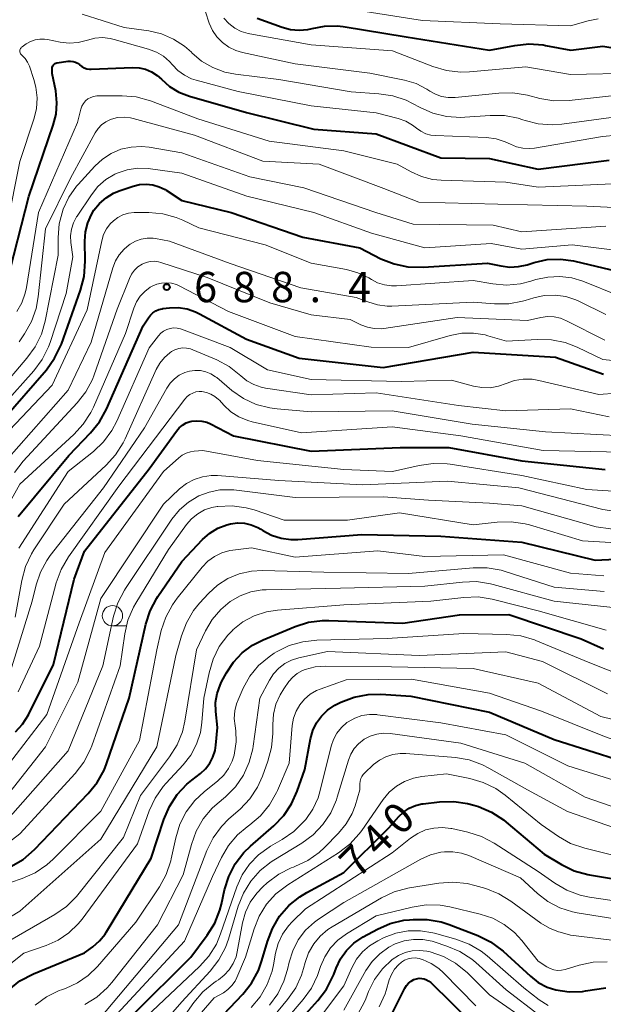
# Model space of a CAD drawing. Units: metres. Extents: x -62000 to -60000, y 19500 to 21000.
# Drawn here: x -61711 to -61639, y 19913 to 20035 of the extents above; entities that cross this region are included whole.
import ezdxf

# ---------------------------------------------------------------- set-up
doc = ezdxf.new("R2010")
doc.units = ezdxf.units.M
for name, color, linetype, lineweight in [('633100_広葉樹林', 7, 'Continuous', 13), ('710100_等高線(計曲線)', 7, 'Continuous', 40), ('710200_等高線(主曲線)', 7, 'Continuous', 13), ('731200_図化機測定による標高点', 7, 'Continuous', 40)]:
    doc.layers.add(name, color=color, linetype=linetype, lineweight=lineweight)
doc.styles.add('Style-WORKING', font='MS Gothic.ttf')

msp = doc.modelspace()

# ---------------------------------------------------------------- linework, layer by layer
at = {"layer": '633100_広葉樹林', "linetype": 'Continuous', "lineweight": 13}
msp.add_line((-61699.55, 19959.95), (-61697.88, 19959.95), dxfattribs=at)
msp.add_circle((-61699.55, 19961.2), 1.25, dxfattribs=at)
at = {"layer": '710100_等高線(計曲線)', "linetype": 'Continuous', "lineweight": 40, "flags": 128}
for points, elevation in [([(-61681.7, 20035.01), (-61678.61, 20033.9), (-61677.57, 20033.62), (-61676.51, 20033.53), (-61675.44, 20033.63), (-61674.88, 20033.76), (-61673.36, 20034.05), (-61671.81, 20034.06), (-61671.07, 20033.97), (-61663.29, 20032.71), (-61653, 20031.06), (-61649.86, 20031.66), (-61648.13, 20031.83), (-61646.39, 20031.71), (-61646.11, 20031.66), (-61642.95, 20031.05), (-61639, 20031.54), (-61631, 20030.26)], 660), ([(-61712.62, 20002.19), (-61709.89, 20013), (-61706.85, 20021.79), (-61706.51, 20023.16), (-61706.41, 20024.56), (-61706.56, 20026.03), (-61707, 20028.2), (-61707, 20028.8), (-61706.99, 20028.92), (-61706.96, 20029.04), (-61706.91, 20029.15), (-61706.84, 20029.24), (-61706.75, 20029.33), (-61706.65, 20029.4), (-61706.54, 20029.45), (-61706.42, 20029.48), (-61706.4, 20029.49), (-61705, 20029.69), (-61704.71, 20029.71), (-61704.41, 20029.67), (-61704.13, 20029.59), (-61703.87, 20029.45), (-61703.63, 20029.28), (-61703.6, 20029.25), (-61703.33, 20029.04), (-61703.03, 20028.87), (-61702.71, 20028.77), (-61702.37, 20028.72), (-61702.18, 20028.72), (-61697.07, 20028.92), (-61696.25, 20028.88), (-61695.46, 20028.7), (-61694.71, 20028.39), (-61694.03, 20027.95), (-61693.51, 20027.47), (-61692.5, 20026.58)], 670), ([(-61692.5, 20026.58), (-61691.34, 20025.88), (-61690.03, 20025.37), (-61683, 20023.36), (-61674.69, 20021.31), (-61667, 20020.71), (-61659, 20017.75), (-61653, 20017.68), (-61647, 20016.35), (-61638.23, 20017.47)], 670), ([(-61703.48, 20001.4), (-61703.04, 20003.09), (-61702.9, 20004.99), (-61702.95, 20007.48), (-61702.88, 20008.61), (-61702.61, 20009.72), (-61702.15, 20010.76), (-61701.84, 20011.28), (-61701.15, 20012.12), (-61700.34, 20012.83), (-61699.41, 20013.38), (-61698.71, 20013.67), (-61697.01, 20014.26), (-61696.21, 20014.46), (-61695.39, 20014.51), (-61694.57, 20014.43), (-61693.79, 20014.2), (-61693.05, 20013.84), (-61692.92, 20013.76), (-61691, 20012.51), (-61684.89, 20011), (-61676.03, 20007.97), (-61669, 20006.63), (-61666.4, 20005.3), (-61664.78, 20004.65), (-61663.08, 20004.29), (-61661.2, 20004.24), (-61653.23, 20004.77), (-61651.59, 20004.41), (-61650.51, 20004.27), (-61649.42, 20004.32), (-61648.35, 20004.55), (-61647.48, 20004.83), (-61645.88, 20005.19), (-61644.25, 20005.26), (-61642.63, 20005.05), (-61642.47, 20005.01), (-61636.43, 20003.57)], 680), ([(-61713, 19985.47), (-61707.71, 19991.59), (-61706.69, 19993), (-61705.93, 19994.57), (-61705.86, 19994.76), (-61703.48, 20001.4)], 680), ([(-61711.18, 19973.46), (-61704.94, 19981), (-61702.24, 19983.8), (-61701.14, 19985.15), (-61700.28, 19986.71), (-61695.74, 19997), (-61695.12, 19998), (-61694.87, 19998.34), (-61694.56, 19998.63), (-61694.2, 19998.86), (-61693.81, 19999.03), (-61693.4, 19999.13), (-61693.33, 19999.14), (-61692.52, 19999.23), (-61691.43, 19999.26), (-61690.34, 19999.1), (-61689.3, 19998.76), (-61688.79, 19998.51), (-61683, 19995.35), (-61676.51, 19993), (-61666.12, 19991.88), (-61655, 19993.75), (-61644.84, 19993.16), (-61638.94, 19991.06)], 690), ([(-61711.52, 19946.86), (-61710.66, 19947.8), (-61709.93, 19948.96), (-61706.81, 19955.19), (-61704.28, 19965.72), (-61703, 19969.18), (-61695, 19979.34), (-61691.66, 19984.01), (-61691.31, 19984.41), (-61690.9, 19984.75), (-61690.44, 19985.01), (-61689.94, 19985.18), (-61689.75, 19985.23), (-61689.13, 19985.29), (-61688.51, 19985.24), (-61687.91, 19985.09), (-61687.46, 19984.89), (-61684.59, 19983.41), (-61675, 19981.53), (-61664.03, 19981.97), (-61658.01, 19981.99), (-61649, 19980.32), (-61638.73, 19979.27)], 700), ([(-61712.09, 19930.22), (-61710.59, 19931.1), (-61709.18, 19932.32), (-61702.53, 19939.23), (-61701.44, 19940.58), (-61700.59, 19942.11), (-61700.28, 19942.9), (-61697.49, 19951), (-61695.42, 19960.15), (-61694.88, 19961.81), (-61694.07, 19963.35), (-61693.94, 19963.56), (-61691, 19967.89), (-61688.42, 19970.6), (-61687.54, 19971.38), (-61686.53, 19972), (-61685.43, 19972.43), (-61684.98, 19972.55), (-61684.12, 19972.66), (-61683.26, 19972.63), (-61682.42, 19972.44), (-61681.62, 19972.11), (-61681.22, 19971.88), (-61680.98, 19971.73), (-61679.9, 19971.16), (-61678.74, 19970.78), (-61677.53, 19970.62), (-61676.65, 19970.63), (-61668.76, 19971.24), (-61659, 19971.01), (-61649, 19970.29), (-61639.94, 19968.06), (-61629, 19968.58)], 710), ([(-61712.33, 19915), (-61710.97, 19916.08), (-61709.31, 19916.96), (-61703, 19919.57), (-61701.98, 19920.31), (-61701.15, 19921.02), (-61700.47, 19921.86), (-61700.3, 19922.13), (-61694.76, 19931.24), (-61693.2, 19936.04), (-61692.52, 19937.64), (-61691.57, 19939.1), (-61690.38, 19940.38), (-61689.77, 19940.89), (-61688.69, 19941.71), (-61688.06, 19942.29), (-61687.54, 19942.97), (-61687.14, 19943.73), (-61686.88, 19944.55), (-61686.78, 19945.22), (-61686.6, 19947.4), (-61686.8, 19949.35), (-61686.82, 19950.47), (-61686.64, 19951.57), (-61686.27, 19952.62), (-61686.07, 19953.03), (-61685.47, 19954.15), (-61684.61, 19955.47), (-61683.53, 19956.62), (-61682.27, 19957.56), (-61680.96, 19958.24), (-61677.01, 19959.87), (-61675.35, 19960.39), (-61673.62, 19960.62), (-61672.83, 19960.62), (-61663.71, 19960.29), (-61656.7, 19961.3), (-61650.63, 19961.37), (-61641.67, 19958.33), (-61638.91, 19957.11)], 720), ([(-61671.77, 19950.33), (-61671.34, 19950.54), (-61669.71, 19951.15), (-61667.99, 19951.47), (-61666.41, 19951.5), (-61662.72, 19951.28), (-61653, 19949.3), (-61645, 19945.91), (-61636.72, 19943.28)], 730), ([(-61697, 19911.94), (-61689.86, 19919), (-61687.84, 19921.72), (-61686.92, 19923.2), (-61686.28, 19924.82), (-61686.09, 19925.55), (-61685.71, 19927.33), (-61685.19, 19928.99), (-61684.39, 19930.54), (-61683.33, 19931.93), (-61682.5, 19932.74), (-61679.62, 19935.25), (-61678.41, 19936.5), (-61677.43, 19937.95), (-61676.73, 19939.53), (-61675.81, 19942.19), (-61675.1, 19945.98), (-61674.81, 19947), (-61674.36, 19947.95), (-61673.74, 19948.81), (-61672.99, 19949.55), (-61672.11, 19950.15), (-61671.77, 19950.33)], 730), ([(-61682.37, 19915.82), (-61681.54, 19917.35), (-61681.09, 19918.6), (-61680.42, 19920.94), (-61679.8, 19922.57), (-61678.91, 19924.07), (-61677.77, 19925.38), (-61676.41, 19926.48), (-61675.56, 19927), (-61671, 19929.46), (-61665.42, 19935), (-61664.21, 19936.38), (-61663.61, 19936.95), (-61662.92, 19937.42), (-61662.15, 19937.75), (-61661.35, 19937.95), (-61661.18, 19937.97), (-61659.16, 19938.21), (-61657.42, 19938.26), (-61655.7, 19938.01), (-61654.93, 19937.8), (-61654.35, 19937.61), (-61652.75, 19936.93), (-61651.28, 19935.99), (-61650.94, 19935.71), (-61646.27, 19931.73), (-61644.12, 19930.46), (-61642.55, 19929.7), (-61640.87, 19929.23), (-61640.65, 19929.19), (-61633.93, 19928.07)], 740), ([(-61681.99, 19905), (-61674.18, 19913.68), (-61673.13, 19915.07), (-61672.34, 19916.62), (-61672.24, 19916.87), (-61671.95, 19917.65), (-61671.41, 19918.8), (-61670.67, 19919.84), (-61669.76, 19920.73), (-61668.6, 19921.51), (-61666.85, 19922.46), (-61665.26, 19923.16), (-61663.56, 19923.57), (-61662.89, 19923.65), (-61662.42, 19923.69), (-61660.68, 19923.68), (-61658.96, 19923.37), (-61657.97, 19923.04), (-61654.46, 19921.68), (-61652.89, 19920.91), (-61651.49, 19919.88), (-61651.33, 19919.74), (-61647.96, 19916.65), (-61646.98, 19915.9), (-61645.88, 19915.33), (-61644.8, 19914.98), (-61643.16, 19914.74), (-61641.51, 19914.79), (-61641.17, 19914.84), (-61638.63, 19915.23)], 750), ([(-61688.95, 19908.66), (-61683.46, 19914.45), (-61682.37, 19915.82)], 740), ([(-61665.57, 19911), (-61663.47, 19915.17), (-61663.26, 19915.51), (-61662.99, 19915.81), (-61662.68, 19916.05), (-61662.33, 19916.24), (-61662, 19916.35), (-61661.69, 19916.41), (-61661.37, 19916.4), (-61661.06, 19916.35), (-61660.76, 19916.23), (-61660.48, 19916.07), (-61660.26, 19915.89), (-61655.15, 19910.85)], 760)]:
    msp.add_lwpolyline(points, dxfattribs=dict(at, elevation=elevation))
at = {"layer": '710200_等高線(主曲線)', "linetype": 'Continuous', "lineweight": 13, "flags": 128}
for points, elevation in [([(-61671, 20036.25), (-61661.26, 20034.74), (-61651.67, 20034.33), (-61643, 20034.06), (-61640.83, 20034.7), (-61639.59, 20034.95)], 658), ([(-61703.27, 20035.52), (-61698.12, 20033.88), (-61695.05, 20033.44), (-61693.49, 20033.07), (-61692.01, 20032.44), (-61690.67, 20031.57), (-61689.8, 20030.8), (-61689.75, 20030.74), (-61688.54, 20029.71), (-61687.17, 20028.91), (-61685.68, 20028.36), (-61684.36, 20028.1), (-61679, 20027.45), (-61670.09, 20025.91), (-61666.67, 20025.69), (-61664.95, 20025.43), (-61663.3, 20024.88), (-61662.49, 20024.48), (-61661.58, 20023.99), (-61659.99, 20023.29), (-61658.3, 20022.87), (-61656.56, 20022.76), (-61656.06, 20022.78), (-61652.92, 20023.01), (-61651.17, 20022.98), (-61649.46, 20022.65), (-61648.88, 20022.47), (-61648.62, 20022.38), (-61646.98, 20021.96), (-61645.28, 20021.83), (-61644.07, 20021.91), (-61636.48, 20022.95)], 666), ([(-61688.08, 20035.79), (-61687.6, 20034.4), (-61687.2, 20033.51), (-61686.66, 20032.71), (-61685.98, 20032.01), (-61685.19, 20031.44), (-61684.32, 20031.02), (-61683.5, 20030.77), (-61677, 20029.39), (-61667.76, 20028.24), (-61663.48, 20027.35), (-61662.07, 20026.93), (-61660.75, 20026.26), (-61660.38, 20026.02), (-61659.67, 20025.62), (-61658.91, 20025.34), (-61658.11, 20025.2), (-61657.25, 20025.21), (-61651.85, 20025.76), (-61650.11, 20025.79), (-61648.31, 20025.49), (-61646.79, 20025.09), (-61645.07, 20024.8), (-61643.16, 20024.83), (-61636.42, 20025.58)], 664), ([(-61685.78, 20035), (-61685.17, 20034.34), (-61684.45, 20033.8), (-61683.65, 20033.39), (-61682.79, 20033.13), (-61682.61, 20033.09), (-61675, 20031.74), (-61664.97, 20031), (-61659.99, 20029.05), (-61658.32, 20028.56), (-61656.59, 20028.36), (-61655.47, 20028.4), (-61648.52, 20029), (-61643, 20028.04), (-61635.06, 20028.24)], 662), ([(-61710.98, 20030.84), (-61710.99, 20030.95), (-61710.98, 20031.06), (-61710.95, 20031.17), (-61710.9, 20031.27), (-61710.84, 20031.37), (-61710.76, 20031.45), (-61710.71, 20031.49), (-61710.21, 20031.83), (-61709.68, 20032.13), (-61709.11, 20032.33), (-61708.52, 20032.43), (-61707.92, 20032.43), (-61707.56, 20032.37), (-61706, 20032.06), (-61704.9, 20031.94), (-61703.8, 20032), (-61702.64, 20032.3), (-61701.72, 20032.53), (-61700.77, 20032.61), (-61699.82, 20032.52), (-61699.32, 20032.4), (-61695.08, 20031.19), (-61694.13, 20030.83), (-61693.26, 20030.31), (-61692.5, 20029.65), (-61692.15, 20029.26), (-61691.47, 20028.55), (-61690.67, 20027.97), (-61689.78, 20027.54), (-61689.23, 20027.36), (-61684.04, 20025.96), (-61675, 20024.18), (-61667, 20023.31), (-61664.28, 20022.61), (-61663.34, 20022.28), (-61662.49, 20021.79), (-61662, 20021.42), (-61661.46, 20021.04), (-61660.87, 20020.75), (-61660.23, 20020.57), (-61659.68, 20020.51), (-61653.38, 20020.27), (-61652.2, 20020.11), (-61651.06, 20019.76), (-61650.4, 20019.45), (-61649.66, 20019.13), (-61648.88, 20018.95), (-61648.08, 20018.9), (-61647.43, 20018.97), (-61639.04, 20020.41), (-61637.3, 20020.56)], 668), ([(-61712.56, 20009.44), (-61711, 20017.33), (-61709.24, 20022.54), (-61708.92, 20023.83), (-61708.84, 20025.16), (-61708.99, 20026.48), (-61709.25, 20027.45), (-61709.81, 20029.1), (-61710.03, 20029.58), (-61710.32, 20030.02), (-61710.69, 20030.4), (-61710.75, 20030.45), (-61710.83, 20030.53), (-61710.9, 20030.63), (-61710.95, 20030.73), (-61710.98, 20030.84)], 668), ([(-61711.37, 19998.78), (-61710.75, 19999.86), (-61710.32, 20001.04), (-61710.17, 20001.75), (-61708.67, 20011), (-61703.87, 20022.13), (-61703.44, 20023.79), (-61703.31, 20024.15), (-61703.11, 20024.49), (-61702.87, 20024.79), (-61702.57, 20025.04), (-61702.23, 20025.23), (-61701.87, 20025.36), (-61701.49, 20025.43), (-61701.28, 20025.44), (-61698.37, 20025.44), (-61696.63, 20025.29), (-61694.87, 20024.8), (-61689, 20022.6), (-61680.19, 20019.81), (-61671, 20018.62), (-61664.41, 20017), (-61662.68, 20016.03), (-61661.39, 20015.45), (-61660.02, 20015.1), (-61658.96, 20015), (-61651, 20014.76), (-61647, 20014.15), (-61635, 20014.69)], 672), ([(-61701.67, 20020.86), (-61701.32, 20021.39), (-61700.89, 20021.84), (-61700.38, 20022.22), (-61699.81, 20022.5), (-61699.68, 20022.55), (-61698.91, 20022.74), (-61698.12, 20022.79), (-61697.33, 20022.71), (-61697, 20022.63), (-61689.44, 20020.56), (-61681, 20017.34), (-61674.03, 20017), (-61666.03, 20013.97), (-61661.72, 20012.28), (-61651.97, 20012.03), (-61641, 20011.8), (-61632.61, 20011.39)], 674), ([(-61711.08, 19995.05), (-61710.42, 19996.01), (-61709.56, 19997.53), (-61708.98, 19999.17), (-61708.73, 20000.58), (-61707.8, 20009), (-61704.74, 20015.26), (-61701.67, 20020.86)], 674), ([(-61713.59, 19989), (-61710.12, 19993), (-61709.1, 19994.41), (-61708.33, 19995.98), (-61707.87, 19997.6), (-61706.24, 20005.76), (-61706.25, 20007.92), (-61706.12, 20009.62), (-61705.63, 20011.43), (-61704.92, 20012.92), (-61703.97, 20014.26), (-61703.78, 20014.48), (-61701.72, 20016.74), (-61700.78, 20017.62), (-61699.7, 20018.32), (-61698.51, 20018.82), (-61697.25, 20019.1), (-61695.96, 20019.17), (-61695, 20019.07), (-61691, 20018.38), (-61682.59, 20015.41), (-61675.93, 20014.07), (-61667.02, 20011), (-61662.42, 20009.58), (-61652.56, 20009.44), (-61649, 20008.62), (-61638.66, 20009.34)], 676), ([(-61713, 19987.25), (-61709.27, 19991.46), (-61708.23, 19992.86), (-61707.45, 19994.42), (-61707.26, 19994.95), (-61705.26, 20001), (-61704.45, 20005.55), (-61704.68, 20007.32), (-61704.72, 20008.14), (-61704.61, 20008.95), (-61704.37, 20009.74), (-61703.99, 20010.47), (-61703.92, 20010.56), (-61702.15, 20013.21), (-61701.34, 20014.22), (-61700.36, 20015.07), (-61699.25, 20015.74), (-61698.97, 20015.87), (-61697.73, 20016.29), (-61696.44, 20016.49), (-61695.14, 20016.46), (-61694.87, 20016.42), (-61691, 20015.86), (-61682.97, 20013.03), (-61674.69, 20011), (-61667.56, 20008.44), (-61661, 20006.66), (-61652.81, 20007.19), (-61649, 20006.5), (-61642.8, 20007), (-61632.29, 20005.71)], 678), ([(-61713, 19983.33), (-61707, 19989.7), (-61702.66, 19999), (-61700.88, 20007.52), (-61700.66, 20008.28), (-61700.3, 20008.98), (-61699.82, 20009.62), (-61699.44, 20010), (-61698.88, 20010.41), (-61698.25, 20010.72)], 682), ([(-61698.25, 20010.72), (-61697.58, 20010.92), (-61696.89, 20011), (-61696.79, 20011), (-61695.06, 20011), (-61693.35, 20010.85), (-61691.68, 20010.4), (-61690.86, 20010.06), (-61688.87, 20009.13), (-61680.71, 20007), (-61675, 20004.75), (-61670.66, 20003.96), (-61669.24, 20003.57), (-61667.92, 20002.95), (-61667.59, 20002.74), (-61666.81, 20002.33), (-61665.98, 20002.06), (-61665.11, 20001.94), (-61664.49, 20001.94), (-61655, 20002.62), (-61652.61, 20002.2), (-61650.89, 20002.05), (-61649.18, 20002.2), (-61647.91, 20002.52), (-61647.28, 20002.72), (-61645.82, 20003.04), (-61644.33, 20003.11), (-61642.85, 20002.92), (-61641.49, 20002.51), (-61637, 20000.71)], 682), ([(-61712.62, 19980.42), (-61705, 19989.07), (-61702.19, 19995), (-61699.52, 20004.17), (-61699.19, 20005.02), (-61698.72, 20005.8), (-61698.12, 20006.48), (-61697.47, 20007.01), (-61697.37, 20007.08), (-61696.72, 20007.45), (-61696.01, 20007.7), (-61695.27, 20007.82), (-61694.52, 20007.82), (-61694.22, 20007.78), (-61692.51, 20007.49), (-61685, 20004.71), (-61676.31, 20001.69), (-61669.47, 20000.53), (-61668.04, 19999.96), (-61666.85, 19999.6), (-61665.62, 19999.46), (-61665.07, 19999.46), (-61655, 19999.93), (-61652.38, 19999.71), (-61650.63, 19999.72), (-61648.92, 20000.04), (-61648.59, 20000.13), (-61647.54, 20000.46), (-61646.24, 20000.75), (-61644.91, 20000.8), (-61643.6, 20000.62), (-61642.33, 20000.22), (-61641.9, 20000.02), (-61638.64, 19998.42)], 684), ([(-61711.66, 19978.91), (-61710.58, 19980.3), (-61703.91, 19987.48), (-61702.84, 19988.85), (-61702.02, 19990.39), (-61701.8, 19990.96), (-61698.95, 19999.05), (-61697.46, 20002.87), (-61697.2, 20003.4), (-61696.84, 20003.88), (-61696.42, 20004.29), (-61695.88, 20004.64), (-61695.4, 20004.85), (-61694.89, 20004.96), (-61694.37, 20004.99), (-61693.85, 20004.93)], 686), ([(-61693.85, 20004.93), (-61693.56, 20004.85), (-61687.84, 20003), (-61680.14, 19999.86), (-61675, 19998.36), (-61670.22, 19997.78), (-61668.87, 19997.13), (-61668.08, 19996.83), (-61667.24, 19996.67), (-61666.39, 19996.66), (-61666.04, 19996.7), (-61657, 19998.03), (-61648.33, 19997.67), (-61646.66, 19998.04), (-61645.85, 19998.15), (-61645.02, 19998.11), (-61644.22, 19997.94), (-61643.48, 19997.63), (-61638.78, 19995.22)], 686), ([(-61713, 19973.83), (-61711, 19977.46), (-61704.33, 19983.57), (-61703.15, 19984.85), (-61702.21, 19986.32), (-61701.91, 19986.95), (-61697.95, 19996.05), (-61696.91, 19999.2), (-61696.58, 19999.97), (-61696.13, 20000.67), (-61695.56, 20001.27), (-61694.89, 20001.77), (-61694.66, 20001.91), (-61694.09, 20002.16), (-61693.49, 20002.3), (-61692.87, 20002.34), (-61692.25, 20002.27), (-61691.65, 20002.1), (-61691.32, 20001.95), (-61685.21, 19998.79), (-61677, 19995.69), (-61667.63, 19994.37), (-61663, 19994.34), (-61657.85, 19995.81), (-61656.42, 19996.09), (-61654.98, 19996.11), (-61653.54, 19995.88), (-61653.21, 19995.79), (-61650.89, 19995.11), (-61647.1, 19995.34), (-61645.36, 19995.29), (-61643.65, 19994.95), (-61642.16, 19994.37), (-61639, 19992.85), (-61630.14, 19991.96)], 688), ([(-61711.1, 19969.53), (-61705.01, 19979), (-61701.91, 19981.47), (-61700.65, 19982.67), (-61699.62, 19984.08), (-61699.01, 19985.24), (-61695, 19994.31), (-61693.87, 19995.78), (-61693.58, 19996.1), (-61693.23, 19996.37), (-61692.85, 19996.57), (-61692.43, 19996.7), (-61692, 19996.76), (-61691.57, 19996.74), (-61691.14, 19996.65), (-61691.01, 19996.6), (-61685, 19994.32), (-61680.42, 19991.58), (-61675, 19990.38), (-61663.86, 19990.14), (-61657.7, 19990.3), (-61654.97, 19989.56), (-61653.95, 19989.38), (-61652.91, 19989.37), (-61651.88, 19989.55), (-61650.95, 19989.88), (-61649.92, 19990.25), (-61648.84, 19990.42), (-61647.75, 19990.41), (-61646.92, 19990.27), (-61639.49, 19988.51), (-61637.32, 19988.68)], 692), ([(-61711.54, 19961), (-61710.74, 19965.57), (-61710.29, 19967.26), (-61709.56, 19968.84), (-61709.25, 19969.34), (-61705.53, 19975), (-61700.34, 19979.78), (-61699.16, 19981.07), (-61698.23, 19982.54), (-61697.98, 19983.05), (-61694.14, 19991.62), (-61693.71, 19992.41), (-61693.14, 19993.1), (-61692.46, 19993.69), (-61692.26, 19993.83), (-61691.83, 19994.06), (-61691.36, 19994.21), (-61690.88, 19994.28), (-61690.39, 19994.27), (-61689.91, 19994.17), (-61689.61, 19994.06), (-61686.65, 19992.8), (-61685.16, 19991.99), (-61683.71, 19990.84), (-61682.95, 19990.22), (-61682.1, 19989.75), (-61681.18, 19989.43), (-61680.64, 19989.32), (-61675, 19988.49), (-61667, 19988.72), (-61656.85, 19987.15), (-61651, 19986.5), (-61643, 19986.76), (-61638.25, 19985.75)], 694), ([(-61712.33, 19953.67), (-61709.46, 19963), (-61708.97, 19965), (-61708.45, 19966.57), (-61707.66, 19968.01), (-61707.22, 19968.62), (-61700.65, 19977), (-61695.58, 19984.42), (-61692.85, 19989.32), (-61692.43, 19989.94), (-61691.91, 19990.48), (-61691.31, 19990.91), (-61690.63, 19991.24), (-61690.04, 19991.42), (-61689.36, 19991.51), (-61688.68, 19991.48), (-61688.02, 19991.34), (-61687.39, 19991.08), (-61686.82, 19990.71), (-61686.68, 19990.61), (-61684.81, 19989.04), (-61683.38, 19988.04), (-61681.8, 19987.31), (-61680.11, 19986.86), (-61679.2, 19986.74), (-61675, 19986.4), (-61665, 19986.52), (-61655.15, 19984.85), (-61646.08, 19983.92), (-61636.58, 19983.42)], 696), ([(-61711.18, 19951.79), (-61708.55, 19957.45), (-61706.48, 19965.25), (-61705.89, 19966.89), (-61704.98, 19968.48), (-61698.78, 19977.22), (-61690.61, 19987.97), (-61690.33, 19988.27), (-61690.01, 19988.52), (-61689.64, 19988.71), (-61689.25, 19988.84), (-61688.85, 19988.89), (-61688.53, 19988.88), (-61687.95, 19988.78), (-61687.41, 19988.58), (-61686.9, 19988.29), (-61686.46, 19987.91), (-61686.35, 19987.81), (-61685.8, 19987.2), (-61684.93, 19986.4), (-61683.94, 19985.77), (-61682.85, 19985.31), (-61682.3, 19985.16), (-61676.22, 19983.78), (-61665, 19984.55), (-61656.56, 19983.44), (-61646.37, 19981.63), (-61636.58, 19981.42)], 698), ([(-61715.28, 19939.13), (-61707.64, 19949), (-61703.68, 19960.32), (-61700.51, 19969), (-61693.25, 19979), (-61691.37, 19980.7), (-61690.93, 19981.04), (-61690.43, 19981.3), (-61689.9, 19981.46), (-61689.48, 19981.52), (-61688.39, 19981.61), (-61681.63, 19980.37), (-61671, 19979.28), (-61664.98, 19979), (-61661.68, 19979.77), (-61659.96, 19980.02), (-61658.21, 19979.97), (-61657.85, 19979.92), (-61649, 19978.53), (-61641, 19976.79), (-61631.8, 19976.2)], 702), ([(-61713.78, 19937.45), (-61707.83, 19945), (-61703.82, 19953), (-61701, 19963.33), (-61693.26, 19975), (-61691.27, 19976.86), (-61690.42, 19977.52), (-61689.47, 19978.03), (-61688.44, 19978.36), (-61687.38, 19978.52), (-61686.57, 19978.51), (-61679, 19977.92)], 704), ([(-61679, 19977.92), (-61668.63, 19977.37), (-61658.17, 19977.83), (-61649.37, 19977), (-61639, 19974.33), (-61629.17, 19972.83)], 704), ([(-61713.46, 19935), (-61705, 19944.49), (-61700.75, 19955), (-61699.41, 19961.14), (-61698.89, 19962.81), (-61698.08, 19964.36), (-61697.94, 19964.58), (-61692.21, 19973.11), (-61691.28, 19974.26), (-61690.16, 19975.23), (-61688.89, 19976), (-61687.63, 19976.48), (-61686.31, 19976.74), (-61684.97, 19976.76), (-61684.58, 19976.73), (-61677, 19975.81), (-61666.11, 19975.89), (-61660.52, 19975.48), (-61653, 19975.12), (-61649, 19974.79), (-61639.83, 19972.17), (-61631, 19970.94)], 706), ([(-61689.78, 19973.18), (-61689.03, 19973.79), (-61688.19, 19974.26), (-61687.27, 19974.57), (-61686.62, 19974.7), (-61686.53, 19974.71), (-61684.78, 19974.78), (-61683.06, 19974.54), (-61682.05, 19974.26), (-61678.36, 19973), (-61670.53, 19973), (-61664.11, 19973.89), (-61655, 19972.43), (-61652.07, 19972.76), (-61650.33, 19972.81), (-61648.6, 19972.56), (-61648.05, 19972.41), (-61641.54, 19970.46), (-61631, 19969.84)], 708), ([(-61722.12, 19925.63), (-61711, 19934.24), (-61704.16, 19941.71), (-61703.1, 19943.1), (-61702.3, 19944.64), (-61702.11, 19945.12), (-61698.61, 19955), (-61698.04, 19958.97), (-61697.64, 19960.66), (-61696.95, 19962.27), (-61696.67, 19962.75), (-61692.63, 19969.37), (-61690.41, 19972.45), (-61689.78, 19973.18)], 708), ([(-61712.12, 19928.23), (-61710.68, 19928.73), (-61709.09, 19929.45), (-61707.65, 19930.43), (-61706.88, 19931.13), (-61701, 19937.05), (-61696.22, 19945.78), (-61694.08, 19957), (-61693.52, 19959.36), (-61692.98, 19961.01), (-61692.15, 19962.55), (-61691.56, 19963.36), (-61688.46, 19967.2), (-61687.76, 19967.92), (-61686.94, 19968.52), (-61686.03, 19968.96), (-61685.06, 19969.24), (-61684.7, 19969.3), (-61682.4, 19969.6), (-61677, 19968.42), (-61666.77, 19969.23), (-61661, 19968.53), (-61651.28, 19968.72), (-61643, 19966.46), (-61638.9, 19966.13)], 712), ([(-61720.84, 19918.71), (-61711, 19924.72), (-61701, 19933.61), (-61694.08, 19945), (-61691.72, 19956.28), (-61691.04, 19958.71), (-61690.42, 19960.34), (-61689.53, 19961.84), (-61688.79, 19962.75), (-61687.7, 19963.95), (-61686.57, 19964.97), (-61685.29, 19965.79), (-61683.89, 19966.38), (-61682.4, 19966.71), (-61681.01, 19966.78), (-61673.44, 19966.56), (-61663, 19966.41), (-61655.03, 19967.13), (-61653.29, 19967.13), (-61651.57, 19966.83), (-61651.06, 19966.68), (-61645, 19964.72), (-61638.85, 19964.2)], 714), ([(-61685, 19962.95), (-61683.78, 19963.65), (-61682.46, 19964.14), (-61681.08, 19964.38), (-61680.56, 19964.41), (-61671.38, 19964.62), (-61661, 19964.83), (-61656.33, 19965.36), (-61654.59, 19965.41), (-61652.87, 19965.15), (-61652.56, 19965.07), (-61645, 19963), (-61637, 19962.14)], 716), ([(-61713, 19920.64), (-61706.66, 19924.28), (-61705.23, 19925.27), (-61704, 19926.5), (-61703.81, 19926.73), (-61698.19, 19933.81), (-61696.09, 19939), (-61692.49, 19943.77), (-61691.57, 19945.25), (-61690.91, 19946.86), (-61690.6, 19948.19), (-61689.17, 19957), (-61688.05, 19959.34), (-61687.23, 19960.74), (-61686.18, 19961.97), (-61685, 19962.95)], 716), ([(-61671, 19962.56), (-61660.26, 19963), (-61656.16, 19963.47), (-61654.42, 19963.52), (-61652.69, 19963.26), (-61652.52, 19963.22), (-61647, 19961.79), (-61638.58, 19959.42)], 718), ([(-61717, 19914.35), (-61710.48, 19919.52), (-61707.74, 19920.46), (-61706.26, 19921.11), (-61704.93, 19922.01), (-61703.77, 19923.13), (-61703.28, 19923.73), (-61696.46, 19933), (-61695.01, 19937.08), (-61694.28, 19938.66), (-61693.29, 19940.09), (-61692.93, 19940.5), (-61690.81, 19942.79), (-61689.88, 19943.99), (-61689.17, 19945.34), (-61688.7, 19946.79), (-61688.52, 19948), (-61688.27, 19951), (-61687.63, 19954.15), (-61687.13, 19955.82), (-61686.36, 19957.38), (-61685.32, 19958.78), (-61684.7, 19959.43), (-61684.68, 19959.45), (-61683.44, 19960.43), (-61682.05, 19961.18), (-61680.55, 19961.68), (-61679.17, 19961.9), (-61671, 19962.56)], 718), ([(-61693.75, 19927.72), (-61692.92, 19929.25), (-61692.36, 19930.9), (-61692.3, 19931.16), (-61691.74, 19933.76), (-61691.23, 19935.43), (-61690.44, 19936.98), (-61689.39, 19938.37), (-61688.23, 19939.46), (-61686.54, 19940.82), (-61685.82, 19941.52), (-61685.22, 19942.33), (-61684.78, 19943.23), (-61684.54, 19943.99), (-61684.48, 19944.26), (-61684.28, 19945.6), (-61684.32, 19946.96), (-61684.42, 19947.58), (-61684.52, 19948.5), (-61684.46, 19949.43), (-61684.24, 19950.32), (-61684.05, 19950.8), (-61683.4, 19952.25), (-61682.57, 19953.73), (-61681.5, 19955.04), (-61680.22, 19956.14), (-61679.58, 19956.56), (-61679.29, 19956.74), (-61677.73, 19957.51), (-61676.05, 19957.99), (-61674.32, 19958.18), (-61665.63, 19958.37), (-61656.16, 19959), (-61650.87, 19958.89), (-61649.13, 19958.7), (-61647.46, 19958.21), (-61647.27, 19958.14), (-61640.61, 19955.39), (-61634.9, 19953.1)], 722), ([(-61702.97, 19913.17), (-61701.49, 19914.08), (-61700.19, 19915.24), (-61699.62, 19915.89), (-61693.97, 19923), (-61690.81, 19929.19), (-61689.81, 19932.94), (-61689.21, 19934.58), (-61688.34, 19936.09), (-61687.22, 19937.42), (-61686.62, 19937.98), (-61685.61, 19938.83), (-61684.38, 19940.07), (-61683.39, 19941.5), (-61682.66, 19943.09), (-61682.22, 19944.77), (-61682.17, 19945.07), (-61681.34, 19951), (-61680.17, 19953.24), (-61679.66, 19954.03), (-61679.03, 19954.72), (-61678.28, 19955.29), (-61677.44, 19955.72), (-61676.53, 19956.01), (-61673, 19956.77), (-61661.7, 19956.3), (-61651, 19956.75), (-61646.46, 19955.54), (-61638.44, 19951.56)], 724), ([(-61678.86, 19951.43), (-61678.41, 19952.16), (-61677.76, 19953.06), (-61677.29, 19953.61), (-61676.73, 19954.07), (-61676.1, 19954.43), (-61675.76, 19954.56), (-61674.52, 19954.88), (-61673.21, 19954.98), (-61665.12, 19954.88), (-61655, 19954.67), (-61647, 19952.85), (-61639.25, 19948.75), (-61631, 19946.75)], 726), ([(-61699, 19911.99), (-61690.65, 19921), (-61687.2, 19929), (-61686.1, 19931.32), (-61685.23, 19932.81), (-61684.11, 19934.12), (-61682.91, 19935.13), (-61682.59, 19935.36), (-61681.26, 19936.49), (-61680.15, 19937.83), (-61679.29, 19939.35), (-61679.18, 19939.61), (-61677.75, 19943), (-61677.35, 19947.64), (-61677.19, 19948.54), (-61676.88, 19949.41), (-61676.42, 19950.2), (-61675.83, 19950.91), (-61675.13, 19951.5), (-61674.34, 19951.96), (-61673.89, 19952.14), (-61670.71, 19953.29), (-61662.62, 19953.38), (-61653, 19951.65), (-61646.6, 19949.4), (-61639, 19946.37), (-61630.67, 19943.33)], 728), ([(-61701, 19911.59), (-61691.4, 19923), (-61687.88, 19932.19), (-61687.11, 19933.76), (-61686.09, 19935.17), (-61685.17, 19936.1), (-61683.79, 19937.32), (-61682.59, 19938.58), (-61681.63, 19940.03), (-61681.02, 19941.39), (-61680.35, 19943.24), (-61679.9, 19944.93), (-61679.75, 19946.66), (-61679.75, 19946.87), (-61679.77, 19947.76), (-61679.68, 19949.03), (-61679.38, 19950.26), (-61678.86, 19951.43)], 726), ([(-61696.07, 19911), (-61688.8, 19917.85), (-61687.64, 19919.16), (-61686.72, 19920.64), (-61686.2, 19921.88), (-61684.2, 19927.7), (-61683.55, 19929.17), (-61682.65, 19930.51), (-61681.53, 19931.67), (-61680.22, 19932.62), (-61680.03, 19932.73), (-61678.58, 19933.56), (-61677.14, 19934.56), (-61675.84, 19935.86), (-61675.69, 19936.04), (-61674.81, 19937.31), (-61674.16, 19938.72), (-61673.9, 19939.6), (-61672.56, 19945.07), (-61672.28, 19945.91), (-61671.85, 19946.7), (-61671.29, 19947.4), (-61670.61, 19947.99), (-61670.44, 19948.11), (-61669.62, 19948.56), (-61668.75, 19948.86)], 732), ([(-61668.75, 19948.86), (-61667.83, 19949), (-61666.91, 19948.98), (-61666.81, 19948.97), (-61659, 19947.97), (-61651, 19946.5), (-61643.33, 19942.67), (-61635, 19940.07)], 732), ([(-61698.4, 19905), (-61691, 19913.48), (-61687.48, 19917.29), (-61686.42, 19918.67), (-61685.61, 19920.21), (-61685.24, 19921.23), (-61684.03, 19925.3), (-61683.39, 19926.93), (-61682.48, 19928.41), (-61681.33, 19929.72), (-61679.96, 19930.8), (-61679.64, 19931), (-61676.17, 19933.12), (-61674.77, 19934.15), (-61673.56, 19935.41), (-61672.6, 19936.86), (-61671.89, 19938.45), (-61671.79, 19938.79), (-61670.43, 19943.34), (-61670.13, 19944.09), (-61669.7, 19944.78), (-61669.16, 19945.39), (-61668.46, 19945.93), (-61667.73, 19946.31), (-61666.93, 19946.56), (-61666.11, 19946.67), (-61665.28, 19946.63), (-61656.53, 19945.47), (-61648.63, 19943), (-61641.2, 19938.8), (-61633, 19935.94)], 734), ([(-61692.61, 19909), (-61689.51, 19913.4), (-61688.39, 19914.73), (-61687.05, 19915.84), (-61686.73, 19916.06), (-61686.46, 19916.23), (-61685.74, 19916.78), (-61685.13, 19917.46), (-61684.64, 19918.23), (-61684.29, 19919.07), (-61684.14, 19919.69), (-61683.48, 19923.27), (-61683.12, 19924.59), (-61682.53, 19925.82), (-61681.74, 19926.94), (-61681, 19927.7), (-61680.43, 19928.21), (-61679.03, 19929.26), (-61677.48, 19930.05), (-61677.2, 19930.15), (-61676.95, 19930.25), (-61675.42, 19930.96), (-61674.04, 19931.93), (-61673.36, 19932.57), (-61671.63, 19934.34), (-61670.69, 19935.48), (-61669.97, 19936.76), (-61669.6, 19937.73), (-61669, 19939.68), (-61669, 19940.45), (-61668.97, 19940.77), (-61668.89, 19941.07), (-61668.76, 19941.35), (-61668.58, 19941.6), (-61668.43, 19941.76), (-61667.32, 19942.8), (-61666.6, 19943.36), (-61665.8, 19943.78), (-61664.93, 19944.06), (-61664.03, 19944.19), (-61663.34, 19944.18), (-61657.22, 19943.68), (-61655.5, 19943.38), (-61653.86, 19942.79)], 736), ([(-61653.86, 19942.79), (-61653.07, 19942.38), (-61648.33, 19939.67), (-61643.39, 19937), (-61635.67, 19934.33)], 736), ([(-61664.49, 19940.15), (-61663.48, 19940.73), (-61662.39, 19941.14), (-61661.36, 19941.34), (-61658.33, 19941.67), (-61655.44, 19941.1), (-61653.77, 19940.61), (-61652.21, 19939.84), (-61651.07, 19939.04), (-61646.61, 19935.39), (-61644.5, 19933.94), (-61642.99, 19933.08), (-61641.23, 19932.47), (-61633.45, 19930.55)], 738), ([(-61691.77, 19908.46), (-61687, 19913.98), (-61685.86, 19914.63), (-61685.29, 19915.02), (-61684.81, 19915.5), (-61684.42, 19916.06), (-61684.2, 19916.5), (-61683.14, 19919), (-61682.07, 19922.5), (-61681.43, 19924.1), (-61680.52, 19925.56), (-61679.37, 19926.83), (-61677.9, 19927.96), (-61671.65, 19931.91), (-61670.26, 19932.97), (-61669.08, 19934.25), (-61668.76, 19934.68), (-61666.13, 19938.49), (-61665.38, 19939.39), (-61664.49, 19940.15)], 738), ([(-61682.44, 19912.8), (-61681.32, 19914.13), (-61680.45, 19915.64), (-61679.85, 19917.28), (-61679.68, 19918.07), (-61679.41, 19919.5), (-61679.08, 19920.72), (-61678.54, 19921.87), (-61677.8, 19922.9), (-61677.35, 19923.39), (-61675.71, 19925), (-61665, 19931.92), (-61662.74, 19933.72), (-61661.86, 19934.3), (-61660.89, 19934.73), (-61659.87, 19934.97), (-61658.81, 19935.04), (-61657.77, 19934.92), (-61657.65, 19934.9), (-61655.66, 19934.45), (-61654, 19933.93), (-61652.44, 19933.11), (-61647, 19929.62), (-61644.95, 19928.17), (-61643.44, 19927.28), (-61641.81, 19926.68), (-61640.64, 19926.43), (-61634.53, 19925.52)], 742), ([(-61680.18, 19913.07), (-61679.15, 19914.47), (-61678.38, 19916.04), (-61677.93, 19917.51), (-61677.74, 19918.39), (-61677.3, 19919.82), (-61676.61, 19921.15), (-61675.7, 19922.34), (-61674.6, 19923.35), (-61674.11, 19923.71), (-61671, 19925.77), (-61661.49, 19931.11), (-61660.3, 19931.65), (-61659.03, 19931.97), (-61658.56, 19932.03), (-61657.51, 19932.05), (-61656.47, 19931.88), (-61655.56, 19931.57), (-61649.19, 19928.81), (-61647.09, 19926.89), (-61645.79, 19925.88), (-61644.32, 19925.12), (-61642.75, 19924.62), (-61642.19, 19924.51), (-61634.69, 19923.31)], 744), ([(-61709.09, 19913.1), (-61707.68, 19914.12), (-61706.11, 19914.88), (-61705.86, 19914.97), (-61705.33, 19915.16), (-61703.86, 19915.83), (-61702.53, 19916.74), (-61701.39, 19917.85), (-61696.66, 19923.34), (-61693.75, 19927.72)], 722), ([(-61683.55, 19907), (-61677.93, 19913.78), (-61676.93, 19915.22), (-61676.21, 19916.8), (-61675.95, 19917.63), (-61675.76, 19918.37), (-61675.33, 19919.55), (-61674.71, 19920.65), (-61673.91, 19921.61), (-61672.95, 19922.43), (-61672.43, 19922.76), (-61666.33, 19926.33), (-61664.76, 19927.08), (-61663.08, 19927.54), (-61662.89, 19927.58), (-61659.25, 19928.17), (-61657.51, 19928.3), (-61655.78, 19928.13), (-61654.81, 19927.89), (-61653.47, 19927.5), (-61651.85, 19926.86), (-61650.36, 19925.95), (-61646.65, 19923.21), (-61645.61, 19922.58), (-61644.48, 19922.14), (-61644.29, 19922.09), (-61643, 19921.75), (-61636.89, 19921)], 746), ([(-61683, 19905.6), (-61676.01, 19913.78), (-61674.99, 19915.2), (-61674.24, 19916.77), (-61674.12, 19917.12), (-61673.87, 19917.87), (-61673.35, 19919.07), (-61672.63, 19920.16), (-61671.73, 19921.11), (-61670.65, 19921.91), (-61667, 19924.13), (-61662.56, 19925.21), (-61660.83, 19925.47), (-61659.09, 19925.43), (-61657.89, 19925.22), (-61654.14, 19924.34), (-61652.61, 19923.83), (-61651.19, 19923.06), (-61649.92, 19922.06), (-61649, 19921.06), (-61647, 19918.52), (-61645.93, 19917.83), (-61645.51, 19917.6), (-61645.06, 19917.45), (-61644.59, 19917.39), (-61644.11, 19917.4), (-61643.65, 19917.5), (-61641.92, 19918.02), (-61640.21, 19918.38), (-61638.47, 19918.43)], 748), ([(-61674.38, 19911), (-61671, 19915.46), (-61670, 19917.72), (-61669.43, 19918.75), (-61668.7, 19919.66), (-61667.81, 19920.43), (-61666.78, 19921.05), (-61666, 19921.43), (-61664.57, 19921.98), (-61663.06, 19922.26), (-61661.53, 19922.29), (-61660.01, 19922.04), (-61659.79, 19921.98), (-61657.15, 19921.24), (-61655.52, 19920.63), (-61654.02, 19919.74), (-61653.31, 19919.18), (-61648.76, 19915.24)], 752), ([(-61671, 19912.49), (-61668.26, 19917.35), (-61667.49, 19918.47), (-61666.54, 19919.45), (-61665.43, 19920.24), (-61664.65, 19920.65), (-61663.55, 19921.03), (-61662.4, 19921.21), (-61661.23, 19921.2), (-61660.09, 19920.98), (-61659.85, 19920.9), (-61658.26, 19920.39), (-61656.66, 19919.71), (-61655.2, 19918.76), (-61654.69, 19918.34), (-61650.95, 19915), (-61646.88, 19911.87)], 754), ([(-61669.26, 19911.99), (-61668.43, 19913.52), (-61668.29, 19913.86), (-61667.93, 19914.77), (-61667.2, 19916.25), (-61666.22, 19917.58), (-61665, 19918.73), (-61664.24, 19919.23), (-61663.41, 19919.59)], 756), ([(-61663.41, 19919.59), (-61662.53, 19919.8), (-61661.63, 19919.86), (-61660.73, 19919.75), (-61660.52, 19919.71), (-61660.34, 19919.66), (-61658.7, 19919.1), (-61657.18, 19918.26), (-61655.73, 19917.07), (-61653, 19914.37), (-61647.78, 19910.76)], 756), ([(-61666.61, 19912.89), (-61665.9, 19914.48), (-61665.77, 19914.92), (-61665.39, 19916.2), (-61665.12, 19916.89), (-61664.74, 19917.52), (-61664.25, 19918.08), (-61663.88, 19918.4), (-61663.49, 19918.64), (-61663.06, 19918.81), (-61662.62, 19918.91), (-61662.16, 19918.93), (-61661.7, 19918.86), (-61661.43, 19918.78), (-61661.27, 19918.73), (-61660.21, 19918.25), (-61659.24, 19917.6), (-61658.69, 19917.09), (-61654.68, 19913)], 758), ([(-61648.76, 19915.24), (-61646.88, 19913.76), (-61645.77, 19913.04)], 752)]:
    msp.add_lwpolyline(points, dxfattribs=dict(at, elevation=elevation))
at = {"layer": '731200_図化機測定による標高点', "linetype": 'Continuous', "lineweight": 40}
msp.add_circle((-61692.85, 20001.8, 688.45), 0.375, dxfattribs=at)

# ---------------------------------------------------------------- texts
at = {"layer": '710100_等高線(計曲線)', "linetype": 'Continuous', "lineweight": 40, "style": 'Style-WORKING'}
for s, p in [('0', (-61663.94, 19933.87, -10)), ('4', (-61666.59, 19931.22, -10)), ('7', (-61669.24, 19928.57, -10))]:
    msp.add_text(s, height=3.75, rotation=45, dxfattribs=at).set_placement(p)
at = {"layer": '731200_図化機測定による標高点', "linetype": 'Continuous', "lineweight": 40, "style": 'Style-WORKING'}
for s, p in [('6', (-61689.47, 19999.93, -10)), ('8', (-61684.72, 19999.93, -10)), ('8', (-61679.97, 19999.93, -10)), ('4', (-61670.47, 19999.93, -10)), ('.', (-61675.22, 19999.93, -10))]:
    msp.add_text(s, height=3.75, dxfattribs=at).set_placement(p)

doc.saveas('drawing.dxf')
